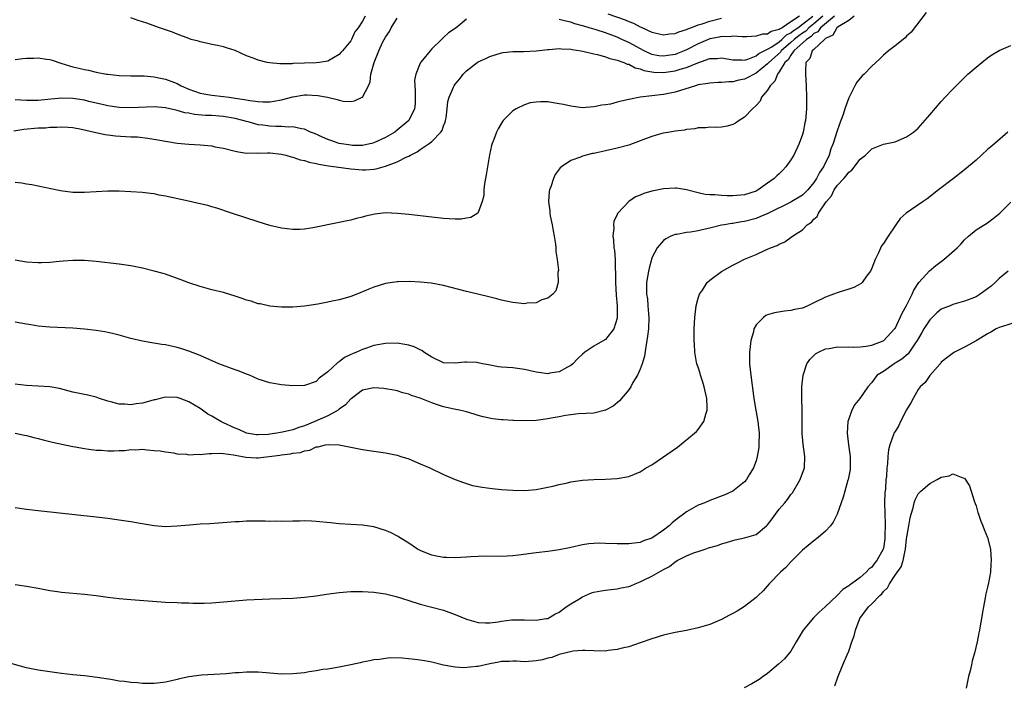
# Model space of a CAD drawing. Units: inches. Extents: x 2577000 to 2580000, y 1551000 to 1554000.
# Drawn here: x 2579104 to 2579274, y 1551657 to 1551772 of the extents above; entities that cross this region are included whole.
import ezdxf

# ---------------------------------------------------------------- set-up
doc = ezdxf.new("R2010")
doc.units = ezdxf.units.IN
doc.header["$MEASUREMENT"] = 0
doc.layers.add('LD25771551_10ft', color=83, linetype='Continuous')

msp = doc.modelspace()

# ---------------------------------------------------------------- linework, layer by layer
at = {"layer": 'LD25771551_10ft'}
for points, elevation in [([(2579102.81, 1551753.19), (2579104.52, 1551753.48), (2579107, 1551753.7), (2579108.26, 1551753.74), (2579109, 1551753.83), (2579110.19, 1551753.81), (2579111, 1551753.91), (2579112.19, 1551753.81), (2579113, 1551753.79), (2579114.48, 1551753.52), (2579116.7, 1551753), (2579116.93, 1551752.93), (2579118.57, 1551752.57), (2579119, 1551752.53), (2579120.36, 1551752.36), (2579123, 1551752.19), (2579124.14, 1551752.14), (2579125.96, 1551751.96), (2579127.67, 1551751.67), (2579129.34, 1551751.34), (2579131, 1551751.08), (2579133, 1551750.91), (2579135, 1551750.8), (2579137, 1551750.59), (2579137.53, 1551750.47), (2579139, 1551750.19), (2579141, 1551749.68), (2579141.57, 1551749.57), (2579143, 1551749.35), (2579144.62, 1551749.38), (2579145, 1551749.36), (2579146.59, 1551749.41), (2579147, 1551749.4), (2579149, 1551749.18), (2579149.78, 1551749), (2579150.7, 1551748.7), (2579151, 1551748.66), (2579152.22, 1551748.22), (2579153, 1551748.09), (2579153.81, 1551747.81), (2579155, 1551747.58), (2579155.45, 1551747.45), (2579157.16, 1551747.16), (2579158.49, 1551747), (2579161, 1551746.63), (2579163, 1551746.45), (2579163.54, 1551746.46), (2579165, 1551746.58), (2579165.37, 1551746.63), (2579167, 1551747.09), (2579169, 1551747.83), (2579170.7, 1551748.7), (2579171, 1551748.83), (2579171.31, 1551749), (2579172.44, 1551749.56), (2579173, 1551749.98), (2579174.55, 1551751), (2579175, 1551751.36), (2579176.57, 1551753), (2579176.75, 1551753.25), (2579177, 1551754.04), (2579177.29, 1551754.71), (2579177.36, 1551755), (2579177.45, 1551755.45), (2579177.66, 1551757), (2579177.76, 1551758.24), (2579177.98, 1551759), (2579178.72, 1551760.72), (2579178.83, 1551761), (2579179, 1551761.25), (2579179.8, 1551762.2), (2579180.39, 1551763), (2579181, 1551763.56), (2579182.85, 1551765), (2579183, 1551765.09), (2579184.32, 1551765.68), (2579185, 1551766.03), (2579187, 1551766.66), (2579187.29, 1551766.71), (2579189, 1551766.89), (2579190.9, 1551766.9), (2579193, 1551767.01), (2579195, 1551767.25), (2579195.26, 1551767.26), (2579197, 1551767.43), (2579197.38, 1551767.38), (2579199, 1551767.31), (2579199.24, 1551767.24), (2579200.71, 1551767), (2579201.07, 1551766.93), (2579203, 1551766.49), (2579203.63, 1551766.37), (2579205, 1551766), (2579205.71, 1551765.71), (2579207, 1551765.4), (2579208.16, 1551765), (2579208.73, 1551764.73), (2579209, 1551764.69), (2579210.1, 1551764.1), (2579211, 1551763.9), (2579211.63, 1551763.63), (2579213, 1551763.38), (2579213.34, 1551763.34), (2579215, 1551763.3), (2579217, 1551763.59), (2579217.87, 1551763.87), (2579219, 1551764.15), (2579220.94, 1551764.94), (2579223, 1551765.67), (2579224.28, 1551765.72), (2579225, 1551765.82), (2579227, 1551765.44), (2579228.54, 1551765.46), (2579229, 1551765.42), (2579229.58, 1551765.58), (2579231, 1551766.15), (2579231.47, 1551766.53), (2579233, 1551767.29), (2579233.72, 1551767.72), (2579235, 1551768.59), (2579235.47, 1551769), (2579236.25, 1551769.75), (2579237, 1551770.11), (2579237.49, 1551770.51), (2579238.19, 1551771), (2579239, 1551771.61), (2579240.78, 1551773)], 7120), ([(2579260.37, 1551773.63), (2579257.77, 1551770.23), (2579257, 1551769.52), (2579256.75, 1551769.25), (2579256.4, 1551769), (2579255, 1551767.86), (2579253.88, 1551767), (2579253, 1551766.24), (2579252.37, 1551765.63), (2579251, 1551764.38), (2579249.65, 1551763), (2579249.32, 1551762.68), (2579248.38, 1551761.62), (2579248.08, 1551761), (2579247, 1551758.91), (2579246.32, 1551757), (2579246.02, 1551756.02), (2579245.46, 1551754.54), (2579244.95, 1551753.05), (2579244.29, 1551751), (2579243.93, 1551750.07), (2579243.61, 1551749), (2579242.67, 1551747), (2579241.97, 1551746.03), (2579241.45, 1551745), (2579241, 1551744.31), (2579239.92, 1551743), (2579239.47, 1551742.53), (2579239, 1551742.12), (2579237.17, 1551741), (2579237, 1551740.91), (2579233.05, 1551738.95), (2579231.66, 1551738.34), (2579231, 1551738.09), (2579229, 1551737.54), (2579228.51, 1551737.49), (2579227, 1551737.22), (2579226.79, 1551737.21), (2579225.48, 1551737), (2579225, 1551736.91), (2579223, 1551736.42), (2579222.21, 1551736.21), (2579221, 1551735.96), (2579219.7, 1551735.7), (2579219, 1551735.65), (2579217.29, 1551735.29), (2579217, 1551735.28), (2579216.3, 1551735), (2579215.42, 1551734.58), (2579215, 1551734.26), (2579213.9, 1551733), (2579213, 1551731.27), (2579212.91, 1551731), (2579212.52, 1551729.48), (2579212.41, 1551729), (2579212.1, 1551727), (2579212.07, 1551725.93), (2579212.1, 1551725), (2579212.22, 1551724.22), (2579212.32, 1551723), (2579212.41, 1551721.59), (2579212.47, 1551721), (2579212.39, 1551719), (2579212.26, 1551717.74), (2579212.14, 1551717), (2579211.93, 1551715.93), (2579211.71, 1551714.29), (2579211.32, 1551713), (2579211, 1551712.06), (2579210.52, 1551711), (2579209.73, 1551709.73), (2579209.34, 1551709), (2579209, 1551708.49), (2579207.4, 1551706.6), (2579206.32, 1551705.68), (2579205, 1551704.96), (2579203, 1551704.48), (2579200.32, 1551704.32), (2579199, 1551704.19), (2579198.06, 1551704.06), (2579197, 1551703.84), (2579195.6, 1551703.6), (2579195, 1551703.46), (2579193, 1551703.2), (2579191.12, 1551703.12), (2579189.17, 1551703.17), (2579189, 1551703.19), (2579187.29, 1551703.29), (2579187, 1551703.33), (2579185.49, 1551703.49), (2579183.83, 1551703.83), (2579183, 1551704.06), (2579182.29, 1551704.29), (2579181, 1551704.67), (2579180.76, 1551704.76), (2579179.75, 1551705), (2579178.84, 1551705.16), (2579177, 1551705.57), (2579176.13, 1551705.87), (2579175, 1551706.23), (2579173, 1551707.06), (2579171.49, 1551707.49), (2579171, 1551707.76), (2579170, 1551708), (2579169, 1551708.31), (2579168.43, 1551708.43), (2579167, 1551708.68), (2579166.72, 1551708.72), (2579165, 1551708.84), (2579163, 1551708.42), (2579161.05, 1551706.95), (2579161, 1551706.92), (2579160.1, 1551705.9), (2579159, 1551705.15), (2579158.81, 1551705), (2579157, 1551704.03), (2579154.79, 1551703), (2579153, 1551702.27), (2579152, 1551702), (2579151, 1551701.61), (2579149.18, 1551701.18), (2579148.86, 1551701.14), (2579148.2, 1551701), (2579147, 1551700.82), (2579146.8, 1551700.8), (2579145, 1551700.7), (2579144.73, 1551700.73), (2579143, 1551701.03), (2579141.63, 1551701.63), (2579141, 1551701.88), (2579139, 1551702.79), (2579138.54, 1551703), (2579137.58, 1551703.58), (2579137, 1551703.96), (2579136.31, 1551704.31), (2579135.38, 1551705), (2579135, 1551705.25), (2579133, 1551706.43), (2579131.54, 1551707), (2579131, 1551707.17), (2579129, 1551707.21), (2579128.08, 1551707), (2579127.22, 1551706.78), (2579127, 1551706.75), (2579125.65, 1551706.35), (2579125, 1551706.2), (2579123.94, 1551706.06), (2579123, 1551705.91), (2579121.97, 1551706.03), (2579121, 1551706.04), (2579119.56, 1551706.44), (2579119, 1551706.55), (2579117.57, 1551707), (2579117, 1551707.21), (2579115.57, 1551707.57), (2579113, 1551708.09), (2579110.7, 1551708.7), (2579109.03, 1551709.03), (2579107, 1551709.14), (2579105, 1551709.21), (2579103, 1551709.49)], 7080), ([(2579242.56, 1551773), (2579241, 1551771.69), (2579240.14, 1551771), (2579239.58, 1551770.42), (2579239, 1551770.07), (2579238.37, 1551769.63), (2579237.59, 1551769), (2579237, 1551768.45), (2579235.33, 1551767), (2579235.21, 1551766.79), (2579233.21, 1551765), (2579233, 1551764.75), (2579231, 1551763.14), (2579230.67, 1551763), (2579229.59, 1551762.41), (2579229, 1551762.15), (2579228.02, 1551761.98), (2579227, 1551761.68), (2579226.31, 1551761.69), (2579225, 1551761.52), (2579224.48, 1551761.52), (2579223, 1551761.44), (2579222.65, 1551761.35), (2579221, 1551761.12), (2579220.52, 1551761), (2579217, 1551759.86), (2579215, 1551759.46), (2579211, 1551759), (2579209.32, 1551758.68), (2579209, 1551758.59), (2579207.67, 1551758.33), (2579207, 1551758.13), (2579205.83, 1551757.83), (2579205, 1551757.69), (2579204.38, 1551757.62), (2579203, 1551757.33), (2579201, 1551757.2), (2579199, 1551757.44), (2579197.75, 1551757.75), (2579197, 1551757.89), (2579195.96, 1551758.04), (2579195, 1551758.21), (2579193.78, 1551758.21), (2579193, 1551758.18), (2579191.98, 1551758.02), (2579191, 1551757.71), (2579189.53, 1551757), (2579189, 1551756.64), (2579187.33, 1551755), (2579187.18, 1551754.82), (2579187, 1551754.53), (2579186.46, 1551753.54), (2579186.18, 1551753), (2579185.69, 1551751.69), (2579185.41, 1551751), (2579185.3, 1551750.7), (2579184.95, 1551749.05), (2579184.39, 1551745.61), (2579184.08, 1551744.08), (2579183.95, 1551743), (2579183.97, 1551742.03), (2579183.71, 1551741), (2579183, 1551739.08), (2579182.94, 1551739), (2579181.74, 1551738.26), (2579181, 1551738.11), (2579180.03, 1551737.97), (2579179, 1551737.97), (2579177.99, 1551738.01), (2579177, 1551738.08), (2579175, 1551738.28), (2579171, 1551738.77), (2579169.04, 1551738.96), (2579167, 1551739.02), (2579165.16, 1551738.84), (2579163.51, 1551738.49), (2579163, 1551738.32), (2579161.94, 1551738.06), (2579161, 1551737.79), (2579160.36, 1551737.64), (2579159, 1551737.38), (2579158.69, 1551737.31), (2579154.45, 1551736.45), (2579153, 1551736.22), (2579152.16, 1551736.16), (2579151, 1551736.15), (2579149, 1551736.39), (2579147, 1551736.87), (2579145, 1551737.47), (2579140.39, 1551739), (2579137.87, 1551739.87), (2579137, 1551740.1), (2579136.31, 1551740.31), (2579135, 1551740.6), (2579134.68, 1551740.68), (2579132.96, 1551741.04), (2579129, 1551741.93), (2579127.88, 1551742.12), (2579127, 1551742.31), (2579126.4, 1551742.4), (2579125, 1551742.53), (2579123, 1551742.67), (2579121, 1551742.78), (2579119, 1551742.78), (2579115, 1551742.54), (2579113, 1551742.58), (2579110.84, 1551742.84), (2579109.18, 1551743.18), (2579107, 1551743.65), (2579105.88, 1551743.88), (2579105, 1551744.01), (2579104.16, 1551744.16), (2579103, 1551744.3)], 7110), ([(2579244.57, 1551773), (2579242.12, 1551771), (2579241.68, 1551770.32), (2579241, 1551769.99), (2579240.51, 1551769.49), (2579239.71, 1551769), (2579237.52, 1551767), (2579237, 1551766.27), (2579236.52, 1551765.48), (2579235.99, 1551765), (2579235, 1551763.4), (2579234.68, 1551763), (2579234.24, 1551761.76), (2579233.41, 1551761), (2579233, 1551760.21), (2579231.95, 1551759), (2579231.68, 1551758.32), (2579231, 1551757.55), (2579230.38, 1551757), (2579229, 1551755.57), (2579228.07, 1551755), (2579227.45, 1551754.55), (2579227, 1551754.3), (2579226.01, 1551753.99), (2579225, 1551753.84), (2579224.24, 1551753.76), (2579223, 1551753.85), (2579222.3, 1551753.7), (2579221, 1551753.74), (2579220.44, 1551753.56), (2579219, 1551753.44), (2579218.66, 1551753.34), (2579217, 1551753.14), (2579216.11, 1551753), (2579215, 1551752.81), (2579214.74, 1551752.74), (2579213, 1551752.25), (2579211, 1551751.47), (2579209, 1551750.73), (2579207, 1551750.2), (2579203, 1551749.31), (2579202.73, 1551749.27), (2579201.66, 1551749), (2579201, 1551748.81), (2579200.65, 1551748.65), (2579199, 1551748.07), (2579197.38, 1551747), (2579197.17, 1551746.83), (2579197, 1551746.58), (2579196.31, 1551745.69), (2579195.99, 1551745), (2579195.54, 1551743.54), (2579195.33, 1551743), (2579195.27, 1551742.73), (2579195.16, 1551741), (2579195.37, 1551739.37), (2579195.38, 1551739), (2579195.46, 1551738.54), (2579195.77, 1551737), (2579195.93, 1551735.93), (2579196.13, 1551735), (2579196.38, 1551733.62), (2579196.41, 1551733), (2579196.4, 1551732.4), (2579196.64, 1551731), (2579196.85, 1551729.15), (2579196.83, 1551729), (2579196.78, 1551728.78), (2579196.81, 1551727), (2579196.4, 1551725.6), (2579195.91, 1551725), (2579195, 1551724.32), (2579194, 1551724), (2579193, 1551723.53), (2579191.44, 1551723.44), (2579191, 1551723.35), (2579189.52, 1551723.52), (2579189, 1551723.54), (2579187.82, 1551723.82), (2579187, 1551723.98), (2579186.2, 1551724.2), (2579184.6, 1551724.6), (2579181, 1551725.45), (2579177, 1551726.51), (2579174.88, 1551726.88), (2579173.05, 1551727.05), (2579171.16, 1551727.17), (2579169.15, 1551727.15), (2579169, 1551727.14), (2579167, 1551726.84), (2579165, 1551726.23), (2579164.11, 1551725.89), (2579163, 1551725.4), (2579162.71, 1551725.29), (2579162.02, 1551725), (2579161, 1551724.61), (2579160.44, 1551724.44), (2579159, 1551724.05), (2579157.77, 1551723.77), (2579157, 1551723.64), (2579155.29, 1551723.29), (2579153, 1551722.92), (2579151, 1551722.76), (2579149, 1551722.78), (2579147, 1551722.96), (2579145.31, 1551723.31), (2579145, 1551723.36), (2579143.77, 1551723.77), (2579143, 1551723.97), (2579142.25, 1551724.25), (2579141, 1551724.67), (2579139, 1551725.27), (2579137, 1551725.77), (2579135, 1551726.31), (2579133, 1551726.95), (2579131.52, 1551727.52), (2579130.06, 1551728.06), (2579129, 1551728.44), (2579128.57, 1551728.57), (2579127, 1551729), (2579125, 1551729.47), (2579123, 1551729.88), (2579121, 1551730.18), (2579117, 1551730.64), (2579115, 1551730.82), (2579113, 1551730.83), (2579111.32, 1551730.68), (2579110.65, 1551730.65), (2579109, 1551730.49), (2579107.58, 1551730.42), (2579107, 1551730.41), (2579105, 1551730.51), (2579103, 1551730.85)], 7100), ([(2579247.94, 1551773), (2579247, 1551772.28), (2579245.17, 1551771.18), (2579244.95, 1551771), (2579244.26, 1551769.74), (2579243, 1551769.15), (2579242.94, 1551769.06), (2579242.82, 1551769), (2579241, 1551767.26), (2579240.7, 1551767), (2579240.28, 1551765.72), (2579239.62, 1551765), (2579239.51, 1551763.51), (2579239.52, 1551763), (2579239.64, 1551761), (2579239.72, 1551759), (2579239.71, 1551757), (2579239.51, 1551755), (2579239.41, 1551754.59), (2579239.12, 1551753), (2579239, 1551752.59), (2579238.45, 1551751), (2579237.51, 1551749), (2579237, 1551748.19), (2579236.16, 1551747), (2579235.61, 1551746.39), (2579235, 1551745.8), (2579234.57, 1551745.43), (2579234.12, 1551745), (2579233, 1551744.16), (2579231.38, 1551743), (2579231, 1551742.8), (2579229, 1551742.15), (2579227, 1551741.97), (2579225.99, 1551742.01), (2579225, 1551742.02), (2579223.86, 1551742.14), (2579223, 1551742.15), (2579222.23, 1551742.23), (2579221, 1551742.5), (2579219, 1551743), (2579217.28, 1551743.28), (2579217, 1551743.31), (2579215, 1551743.19), (2579213, 1551742.8), (2579211.6, 1551742.4), (2579211, 1551742.11), (2579210.19, 1551741.81), (2579209, 1551740.98), (2579207.11, 1551739), (2579207.06, 1551738.94), (2579207, 1551738.74), (2579206.44, 1551737.56), (2579206.37, 1551737), (2579206.44, 1551736.44), (2579206.27, 1551735), (2579206.4, 1551734.4), (2579206.45, 1551733), (2579206.55, 1551732.55), (2579206.64, 1551731), (2579206.64, 1551729.36), (2579206.72, 1551728.72), (2579206.7, 1551727), (2579206.82, 1551724.83), (2579207.02, 1551722.98), (2579207.03, 1551721), (2579207, 1551720.84), (2579206.44, 1551719), (2579205, 1551717.19), (2579204.89, 1551717.11), (2579203, 1551716.01), (2579201.44, 1551715), (2579201, 1551714.65), (2579200.15, 1551713.85), (2579199.34, 1551713), (2579199, 1551712.72), (2579198.4, 1551712.4), (2579197, 1551711.58), (2579195.36, 1551711.36), (2579195, 1551711.28), (2579193.49, 1551711.49), (2579193, 1551711.54), (2579191, 1551711.99), (2579189, 1551712.26), (2579187, 1551712.41), (2579186.48, 1551712.48), (2579184.79, 1551712.78), (2579183.76, 1551713), (2579183, 1551713.18), (2579182.8, 1551713.2), (2579181, 1551713.29), (2579180.71, 1551713.29), (2579179, 1551713.07), (2579177, 1551713.15), (2579175, 1551714.15), (2579173.63, 1551715), (2579173.26, 1551715.26), (2579173, 1551715.37), (2579171.91, 1551715.91), (2579171, 1551716.18), (2579170.33, 1551716.33), (2579169, 1551716.53), (2579167, 1551716.5), (2579165, 1551716.15), (2579163.69, 1551715.69), (2579163, 1551715.48), (2579162, 1551715), (2579161.28, 1551714.72), (2579161, 1551714.57), (2579159.92, 1551714.08), (2579159, 1551713.34), (2579158.78, 1551713.22), (2579157, 1551711.6), (2579155.52, 1551710.48), (2579155, 1551709.92), (2579153, 1551709.25), (2579151, 1551709.18), (2579149, 1551709.34), (2579147, 1551709.72), (2579145, 1551710.36), (2579143.48, 1551711), (2579143, 1551711.17), (2579141.71, 1551711.71), (2579141, 1551711.94), (2579138.21, 1551713), (2579135, 1551714.41), (2579133, 1551715.18), (2579131.62, 1551715.62), (2579131, 1551715.81), (2579129, 1551716.24), (2579128.33, 1551716.33), (2579126.61, 1551716.61), (2579125, 1551716.91), (2579123, 1551717.38), (2579121, 1551717.93), (2579119.8, 1551718.2), (2579119, 1551718.4), (2579118.5, 1551718.5), (2579117, 1551718.73), (2579115, 1551718.95), (2579113, 1551719.11), (2579109, 1551719.3), (2579107, 1551719.49), (2579105.71, 1551719.71), (2579105, 1551719.81), (2579103, 1551720.16)], 7090), ([(2579163.45, 1551773), (2579163, 1551772.14), (2579162.26, 1551771), (2579161.7, 1551770.3), (2579161.14, 1551769), (2579161, 1551768.77), (2579159.54, 1551767), (2579159.28, 1551766.72), (2579159, 1551766.4), (2579157, 1551765.23), (2579155.6, 1551765), (2579155, 1551764.94), (2579153, 1551764.88), (2579151, 1551764.81), (2579150.78, 1551764.78), (2579149, 1551764.78), (2579148.76, 1551764.76), (2579146.93, 1551764.93), (2579146.57, 1551765), (2579145, 1551765.39), (2579144.3, 1551765.7), (2579143, 1551766.17), (2579141, 1551767.08), (2579139.54, 1551767.54), (2579139, 1551767.69), (2579137.94, 1551767.94), (2579137, 1551768.12), (2579136.3, 1551768.3), (2579135, 1551768.56), (2579134.67, 1551768.67), (2579133.42, 1551769), (2579133, 1551769.13), (2579131, 1551769.87), (2579130.21, 1551770.21), (2579127.94, 1551771), (2579125.78, 1551771.78), (2579125, 1551772.02), (2579124.28, 1551772.28), (2579123, 1551772.69)], 7150), ([(2579238.52, 1551773), (2579237, 1551772), (2579235.52, 1551771), (2579235.17, 1551770.83), (2579235, 1551770.67), (2579233.63, 1551770.37), (2579233, 1551769.88), (2579232.11, 1551769.89), (2579231, 1551769.52), (2579229.43, 1551769.43), (2579229, 1551769.45), (2579228.59, 1551769.41), (2579227, 1551769.55), (2579226.55, 1551769.45), (2579225, 1551769.49), (2579224.61, 1551769.39), (2579223, 1551769.09), (2579221, 1551768.23), (2579219, 1551767.18), (2579218.58, 1551767), (2579217.45, 1551766.55), (2579217, 1551766.39), (2579215.78, 1551766.22), (2579215, 1551766.08), (2579214.18, 1551766.18), (2579213, 1551766.4), (2579211.67, 1551767), (2579209, 1551768.43), (2579208.6, 1551768.6), (2579207.82, 1551769), (2579207, 1551769.39), (2579205, 1551770.13), (2579203.35, 1551770.65), (2579202.17, 1551771), (2579201.25, 1551771.25), (2579201, 1551771.36), (2579199.7, 1551771.7), (2579199, 1551771.97), (2579198.11, 1551772.11), (2579197, 1551772.44)], 7130), ([(2579205.41, 1551773.41), (2579208.37, 1551772.37), (2579209, 1551772.08), (2579209.8, 1551771.8), (2579211, 1551771.16), (2579211.13, 1551771.13), (2579213, 1551770.26), (2579214.01, 1551769.99), (2579215, 1551769.77), (2579216.07, 1551769.93), (2579217, 1551770), (2579217.68, 1551770.32), (2579219, 1551770.7), (2579219.19, 1551770.81), (2579219.72, 1551771), (2579221, 1551771.5), (2579221.67, 1551771.67), (2579223, 1551772.12), (2579225, 1551772.66)], 7140), ([(2579103, 1551765.5), (2579104.32, 1551765.68), (2579105, 1551765.75), (2579106.23, 1551765.77), (2579107, 1551765.81), (2579108.44, 1551765.56), (2579109, 1551765.5), (2579109.4, 1551765.4), (2579110.88, 1551764.88), (2579112.42, 1551764.42), (2579113, 1551764.27), (2579114.04, 1551764.04), (2579115, 1551763.8), (2579115.67, 1551763.67), (2579117, 1551763.35), (2579118.78, 1551763), (2579119.04, 1551762.96), (2579121, 1551762.77), (2579123, 1551762.7), (2579123.29, 1551762.71), (2579125.32, 1551762.68), (2579127, 1551762.53), (2579127.57, 1551762.43), (2579129, 1551762.12), (2579131, 1551761.36), (2579131.68, 1551761), (2579133, 1551760.41), (2579135, 1551759.69), (2579135.58, 1551759.58), (2579137, 1551759.35), (2579139, 1551759.15), (2579139.96, 1551759), (2579141, 1551758.87), (2579142.64, 1551758.64), (2579143.56, 1551758.44), (2579145, 1551758.27), (2579145.79, 1551758.21), (2579147, 1551758.22), (2579147.7, 1551758.3), (2579149, 1551758.54), (2579151, 1551759.07), (2579153, 1551759.4), (2579153.4, 1551759.4), (2579155.32, 1551759.32), (2579156.98, 1551759), (2579158.64, 1551758.64), (2579159, 1551758.47), (2579159.67, 1551758.33), (2579161, 1551758.28), (2579161.62, 1551758.38), (2579162.94, 1551759), (2579163, 1551759.04), (2579164.04, 1551761), (2579164.33, 1551761.67), (2579164.48, 1551763), (2579165.02, 1551765.02), (2579165.85, 1551767), (2579166.55, 1551768.55), (2579167, 1551769.39), (2579167.65, 1551770.35), (2579167.98, 1551771), (2579169, 1551772.64)], 7140), ([(2579181, 1551772.5), (2579179.17, 1551771), (2579177.87, 1551770.13), (2579177, 1551769.31), (2579176.83, 1551769.17), (2579176.68, 1551769), (2579175, 1551767.35), (2579174.68, 1551767), (2579173.4, 1551765.4), (2579173.06, 1551765), (2579173, 1551764.89), (2579172.2, 1551763), (2579172.02, 1551761.98), (2579172.03, 1551761), (2579172.09, 1551760.09), (2579172.14, 1551759), (2579172.12, 1551757.88), (2579172.02, 1551757), (2579171.03, 1551754.97), (2579169, 1551753.3), (2579168.59, 1551753), (2579167, 1551752.07), (2579165, 1551751.12), (2579164.54, 1551751), (2579163.27, 1551750.73), (2579163, 1551750.69), (2579161.3, 1551750.7), (2579161, 1551750.72), (2579159, 1551751.04), (2579157.52, 1551751.52), (2579157, 1551751.72), (2579156.1, 1551752.1), (2579154.73, 1551752.73), (2579154.05, 1551753), (2579153, 1551753.49), (2579152.47, 1551753.53), (2579151, 1551753.9), (2579150.15, 1551753.85), (2579149, 1551753.97), (2579148.05, 1551753.95), (2579147, 1551754.02), (2579145.82, 1551754.18), (2579145, 1551754.26), (2579143.26, 1551754.74), (2579143, 1551754.79), (2579142.33, 1551755), (2579141, 1551755.33), (2579139, 1551755.67), (2579137, 1551755.84), (2579135.88, 1551755.88), (2579134.02, 1551756.02), (2579133, 1551756.23), (2579132.32, 1551756.32), (2579131, 1551756.74), (2579130.77, 1551756.77), (2579129, 1551757.19), (2579127, 1551757.33), (2579123, 1551757.18), (2579121, 1551757.25), (2579119, 1551757.51), (2579117.8, 1551757.8), (2579117, 1551757.96), (2579115.74, 1551758.26), (2579115, 1551758.47), (2579113, 1551758.81), (2579111, 1551758.87), (2579107.5, 1551758.5), (2579107, 1551758.42), (2579105.54, 1551758.46), (2579105, 1551758.46), (2579103, 1551758.57)], 7130), ([(2579103, 1551701.03), (2579104.65, 1551700.65), (2579105, 1551700.59), (2579106.25, 1551700.25), (2579107, 1551700.09), (2579107.85, 1551699.85), (2579109.46, 1551699.46), (2579111.09, 1551699.09), (2579113, 1551698.69), (2579113.36, 1551698.64), (2579115, 1551698.34), (2579115.73, 1551698.27), (2579117, 1551698.09), (2579117.95, 1551698.05), (2579119, 1551697.98), (2579120.03, 1551697.97), (2579121, 1551698.03), (2579121.97, 1551698.03), (2579123, 1551698.19), (2579123.85, 1551698.15), (2579125, 1551698.22), (2579125.84, 1551698.16), (2579127, 1551698.04), (2579128.04, 1551697.96), (2579129, 1551697.76), (2579130.37, 1551697.63), (2579131, 1551697.47), (2579132.63, 1551697.37), (2579133, 1551697.29), (2579134.63, 1551697.37), (2579135, 1551697.34), (2579136.51, 1551697.49), (2579137, 1551697.49), (2579138.47, 1551697.53), (2579139, 1551697.49), (2579140.71, 1551697.29), (2579141, 1551697.22), (2579142.31, 1551697), (2579142.87, 1551696.87), (2579144.73, 1551696.73), (2579145, 1551696.73), (2579148.76, 1551697.24), (2579149, 1551697.29), (2579150.55, 1551697.45), (2579151, 1551697.55), (2579152.3, 1551697.7), (2579153, 1551697.98), (2579153.91, 1551698.09), (2579155, 1551698.65), (2579155.36, 1551698.64), (2579156.63, 1551699), (2579157.08, 1551699.08), (2579159, 1551698.98), (2579163, 1551698.21), (2579165, 1551697.9), (2579167, 1551697.62), (2579169, 1551697.2), (2579169.66, 1551697), (2579171, 1551696.55), (2579173, 1551695.73), (2579174.62, 1551695), (2579177, 1551693.85), (2579179, 1551693.03), (2579180.47, 1551692.47), (2579182, 1551692), (2579183.66, 1551691.66), (2579185.43, 1551691.43), (2579187, 1551691.29), (2579189, 1551691.16), (2579191, 1551691.13), (2579193, 1551691.3), (2579195, 1551691.69), (2579195.88, 1551691.88), (2579197, 1551692.17), (2579198.45, 1551692.45), (2579199, 1551692.59), (2579201, 1551692.87), (2579203, 1551693.02), (2579204.94, 1551693.06), (2579207, 1551693.17), (2579209, 1551693.55), (2579211, 1551694.34), (2579212.03, 1551695), (2579213, 1551695.57), (2579217.42, 1551698.58), (2579220.38, 1551701), (2579220.7, 1551701.3), (2579221, 1551701.64), (2579222, 1551703), (2579222.3, 1551704.3), (2579222.56, 1551705), (2579222.58, 1551705.42), (2579222.48, 1551707), (2579222.04, 1551709), (2579221.81, 1551709.81), (2579221.4, 1551711), (2579221.33, 1551711.33), (2579221, 1551712.4), (2579220.79, 1551713), (2579220.73, 1551713.27), (2579220.4, 1551715), (2579220.35, 1551716.35), (2579220.28, 1551717), (2579220.29, 1551717.71), (2579220.32, 1551719), (2579220.42, 1551721), (2579220.64, 1551723), (2579221, 1551724.29), (2579221.22, 1551725), (2579221.72, 1551725.72), (2579222.56, 1551727), (2579223, 1551727.41), (2579225, 1551728.93), (2579227, 1551730.04), (2579227.67, 1551730.33), (2579229.03, 1551731.03), (2579231, 1551731.83), (2579232.6, 1551732.6), (2579233, 1551732.76), (2579233.51, 1551733), (2579234.62, 1551733.38), (2579235, 1551733.64), (2579235.98, 1551734.02), (2579237.32, 1551735), (2579239, 1551736.12), (2579239.81, 1551737), (2579240.58, 1551737.42), (2579241, 1551737.94), (2579241.57, 1551738.43), (2579241.78, 1551739), (2579243, 1551740.75), (2579243.15, 1551741), (2579244.02, 1551741.98), (2579244.49, 1551743), (2579245, 1551743.74), (2579246.15, 1551745), (2579246.57, 1551745.43), (2579247, 1551746.08), (2579247.56, 1551746.44), (2579249, 1551748.29), (2579249.92, 1551749), (2579251, 1551750.07), (2579253, 1551750.88), (2579255, 1551751.33), (2579257, 1551752.14), (2579258.19, 1551753), (2579259, 1551753.68), (2579261, 1551755.95), (2579263, 1551758.29), (2579263.69, 1551759), (2579265, 1551760.42), (2579267.29, 1551762.71), (2579267.6, 1551763), (2579269, 1551764.2), (2579269.98, 1551765), (2579271, 1551765.79), (2579271.7, 1551766.3), (2579273, 1551767.05), (2579275, 1551767.94)], 7070), ([(2579274.5, 1551753), (2579272.26, 1551751), (2579271.54, 1551750.46), (2579271, 1551749.99), (2579269, 1551748.15), (2579267, 1551746.47), (2579265.08, 1551745), (2579262.54, 1551743), (2579260.55, 1551741.45), (2579259.84, 1551741), (2579256.91, 1551739), (2579255.92, 1551738.08), (2579255.17, 1551737), (2579253.83, 1551735), (2579253, 1551733.78), (2579252.66, 1551733.34), (2579252.12, 1551732.12), (2579251.55, 1551731), (2579251, 1551729.49), (2579250.79, 1551729), (2579250.1, 1551728.1), (2579249.33, 1551727), (2579249.17, 1551726.83), (2579247.87, 1551726.13), (2579247, 1551725.85), (2579245.38, 1551725.38), (2579245, 1551725.25), (2579244.39, 1551725), (2579243, 1551724.5), (2579241, 1551723.49), (2579239.97, 1551723), (2579239, 1551722.6), (2579237.66, 1551722.34), (2579237, 1551722.17), (2579235.92, 1551722.08), (2579234.2, 1551721.8), (2579233, 1551721.42), (2579232.7, 1551721.3), (2579232.28, 1551721), (2579231, 1551719.69), (2579230.63, 1551719), (2579230.53, 1551718.53), (2579230.07, 1551717), (2579229.96, 1551715.96), (2579229.84, 1551715), (2579229.87, 1551713), (2579230.09, 1551711), (2579230.61, 1551707), (2579230.96, 1551704.96), (2579231.33, 1551703), (2579231.54, 1551701), (2579231.49, 1551699), (2579231.47, 1551698.53), (2579231.21, 1551697), (2579231, 1551696.23), (2579230.55, 1551695), (2579229.79, 1551693.79), (2579229.32, 1551693), (2579229, 1551692.62), (2579227, 1551691.02), (2579225.63, 1551690.37), (2579223, 1551689.36), (2579222.15, 1551689), (2579221, 1551688.57), (2579219, 1551687.45), (2579218.47, 1551687), (2579217.59, 1551686.41), (2579216.49, 1551685.51), (2579215.98, 1551685), (2579215, 1551684.26), (2579213, 1551682.88), (2579211.57, 1551682.43), (2579211, 1551682.15), (2579209.96, 1551682.04), (2579209, 1551681.89), (2579207, 1551681.91), (2579205, 1551681.99), (2579203.99, 1551682.01), (2579203, 1551681.96), (2579202.11, 1551681.89), (2579201, 1551681.71), (2579199, 1551681.28), (2579198.78, 1551681.22), (2579197, 1551680.88), (2579195, 1551680.59), (2579193, 1551680.35), (2579189.95, 1551679.95), (2579189, 1551679.84), (2579187, 1551679.74), (2579183.77, 1551679.77), (2579183, 1551679.72), (2579181.67, 1551679.67), (2579181, 1551679.59), (2579179, 1551679.48), (2579177.52, 1551679.52), (2579177, 1551679.56), (2579175.77, 1551679.77), (2579175, 1551679.96), (2579174.23, 1551680.23), (2579173, 1551680.73), (2579172.5, 1551681), (2579171, 1551682.04), (2579169.41, 1551683), (2579169.17, 1551683.17), (2579167.85, 1551683.85), (2579167, 1551684.23), (2579165, 1551684.85), (2579163, 1551685.14), (2579159, 1551685.36), (2579157.51, 1551685.51), (2579155, 1551685.78), (2579154.2, 1551685.8), (2579153, 1551685.88), (2579152.16, 1551685.84), (2579151, 1551685.84), (2579149, 1551685.76), (2579148.21, 1551685.79), (2579147, 1551685.76), (2579146.2, 1551685.8), (2579144.18, 1551685.82), (2579143, 1551685.79), (2579141.71, 1551685.71), (2579141, 1551685.69), (2579140.35, 1551685.65), (2579136.63, 1551685.37), (2579135, 1551685.29), (2579133.14, 1551685.14), (2579131, 1551684.94), (2579129, 1551684.85), (2579127, 1551684.99), (2579125.29, 1551685.29), (2579124.61, 1551685.39), (2579123, 1551685.69), (2579121, 1551686), (2579119, 1551686.26), (2579117, 1551686.49), (2579107, 1551687.59), (2579105, 1551687.84), (2579103, 1551688.14)], 7060), ([(2579103, 1551674.87), (2579105, 1551674.59), (2579107, 1551674.24), (2579109, 1551673.86), (2579110.35, 1551673.65), (2579111, 1551673.56), (2579115, 1551673.22), (2579117, 1551672.98), (2579119, 1551672.72), (2579121, 1551672.48), (2579123, 1551672.3), (2579129, 1551671.86), (2579131, 1551671.76), (2579131.73, 1551671.73), (2579133, 1551671.71), (2579133.68, 1551671.68), (2579135.68, 1551671.68), (2579137, 1551671.72), (2579139, 1551671.88), (2579141, 1551672.08), (2579143, 1551672.21), (2579147, 1551672.39), (2579151, 1551672.52), (2579153, 1551672.67), (2579155, 1551672.91), (2579156.79, 1551673.21), (2579159, 1551673.53), (2579161, 1551673.7), (2579162.32, 1551673.68), (2579163, 1551673.69), (2579165, 1551673.55), (2579167, 1551673.27), (2579168.83, 1551672.83), (2579171, 1551672.12), (2579173, 1551671.51), (2579177, 1551670.46), (2579179, 1551669.72), (2579181, 1551668.89), (2579183, 1551668.33), (2579184.25, 1551668.25), (2579185, 1551668.29), (2579186.46, 1551668.46), (2579187, 1551668.57), (2579188.77, 1551668.77), (2579189, 1551668.81), (2579191, 1551668.81), (2579193, 1551668.74), (2579194.76, 1551669), (2579195, 1551669.04), (2579196.21, 1551669.79), (2579197, 1551670.11), (2579198.21, 1551671), (2579199, 1551671.55), (2579200.36, 1551672.36), (2579201, 1551672.77), (2579202.58, 1551673.42), (2579203, 1551673.55), (2579204.22, 1551673.78), (2579205, 1551673.91), (2579205.97, 1551674.03), (2579207, 1551674.12), (2579207.71, 1551674.29), (2579209, 1551674.55), (2579209.34, 1551674.66), (2579210.12, 1551675), (2579211, 1551675.34), (2579211.68, 1551675.68), (2579213, 1551676.3), (2579215, 1551677.47), (2579216.03, 1551677.97), (2579217, 1551678.79), (2579217.15, 1551678.85), (2579217.37, 1551679), (2579219, 1551679.83), (2579220.38, 1551680.38), (2579221, 1551680.57), (2579222.18, 1551681), (2579222.81, 1551681.19), (2579223, 1551681.26), (2579224.36, 1551681.64), (2579225, 1551681.88), (2579225.88, 1551682.12), (2579227, 1551682.49), (2579227.41, 1551682.59), (2579229, 1551682.96), (2579231, 1551683.52), (2579232.83, 1551685), (2579233, 1551685.18), (2579233.79, 1551686.21), (2579234.35, 1551687), (2579235, 1551687.86), (2579235.96, 1551689), (2579236.42, 1551689.58), (2579237, 1551690.4), (2579237.27, 1551690.73), (2579238.63, 1551693), (2579239.36, 1551695), (2579239.42, 1551697), (2579239.12, 1551699.12), (2579238.98, 1551700.98), (2579238.97, 1551704.97), (2579238.92, 1551707), (2579238.92, 1551709), (2579239.12, 1551711), (2579239.19, 1551711.19), (2579239.79, 1551713), (2579240.27, 1551713.73), (2579241, 1551714.41), (2579241.29, 1551714.71), (2579241.79, 1551715), (2579243, 1551715.56), (2579243.62, 1551715.62), (2579245, 1551715.94), (2579245.85, 1551715.85), (2579247, 1551715.92), (2579247.86, 1551715.86), (2579249, 1551715.91), (2579250.04, 1551716.04), (2579251, 1551716.2), (2579252.93, 1551716.93), (2579253.07, 1551717), (2579254.93, 1551719), (2579255, 1551719.1), (2579256.25, 1551721.75), (2579257, 1551723.06), (2579257.98, 1551725), (2579258.28, 1551725.72), (2579259.13, 1551727), (2579260.95, 1551729.04), (2579262.04, 1551729.96), (2579263, 1551730.66), (2579263.21, 1551730.79), (2579263.46, 1551731), (2579265.71, 1551733), (2579266.36, 1551733.64), (2579267, 1551734.37), (2579267.67, 1551735), (2579269, 1551736.11), (2579271, 1551737.35), (2579271.95, 1551738.05), (2579273.08, 1551739), (2579275, 1551740.89)], 7050), ([(2579274.54, 1551729), (2579273, 1551727.69), (2579272.29, 1551727), (2579271.6, 1551726.4), (2579271, 1551725.92), (2579269.73, 1551725), (2579269, 1551724.57), (2579268.25, 1551724.25), (2579267, 1551723.77), (2579265, 1551723.2), (2579264.55, 1551723), (2579263.42, 1551722.58), (2579263, 1551722.39), (2579262.23, 1551721.77), (2579261, 1551720.6), (2579259.98, 1551719), (2579259.61, 1551718.39), (2579259, 1551717.31), (2579258.84, 1551717), (2579258.45, 1551716.45), (2579257.28, 1551714.72), (2579256.19, 1551713.81), (2579255, 1551713.07), (2579254.86, 1551713), (2579253, 1551711.67), (2579251.9, 1551711), (2579251.51, 1551710.49), (2579251, 1551709.76), (2579250.33, 1551709), (2579248.9, 1551707), (2579248.04, 1551705.96), (2579247.55, 1551705), (2579247, 1551703.49), (2579246.86, 1551703), (2579246.74, 1551701), (2579246.97, 1551699), (2579247.23, 1551697), (2579247.23, 1551695.23), (2579247.25, 1551695), (2579247.24, 1551694.76), (2579246.92, 1551693), (2579246.87, 1551692.87), (2579246.32, 1551691), (2579246.05, 1551689.95), (2579245.7, 1551689), (2579245.03, 1551687), (2579244.34, 1551685.66), (2579243.86, 1551685), (2579243, 1551684.11), (2579241.75, 1551683), (2579241, 1551682.44), (2579239, 1551680.83), (2579237, 1551678.79), (2579236.16, 1551677.84), (2579235.21, 1551677), (2579233.26, 1551675), (2579232.21, 1551673.79), (2579231.34, 1551673), (2579231, 1551672.65), (2579229, 1551671.1), (2579227.72, 1551670.28), (2579227, 1551669.86), (2579226.43, 1551669.57), (2579225, 1551668.83), (2579223, 1551668), (2579221, 1551667.38), (2579219, 1551666.97), (2579217, 1551666.61), (2579215, 1551666.14), (2579213, 1551665.5), (2579211, 1551664.79), (2579209, 1551664.14), (2579207.89, 1551663.89), (2579207, 1551663.65), (2579205.47, 1551663.47), (2579205, 1551663.4), (2579203, 1551663.42), (2579201.5, 1551663.5), (2579201, 1551663.49), (2579199.38, 1551663.38), (2579197, 1551662.81), (2579195.7, 1551662.3), (2579195, 1551662.19), (2579194.1, 1551661.9), (2579193, 1551661.7), (2579192.38, 1551661.62), (2579191, 1551661.53), (2579189.62, 1551661.62), (2579189, 1551661.62), (2579188.43, 1551661.57), (2579187, 1551661.57), (2579186.54, 1551661.46), (2579185, 1551661.19), (2579183, 1551660.75), (2579182.71, 1551660.71), (2579180.52, 1551660.52), (2579179, 1551660.64), (2579178.65, 1551660.65), (2579176.98, 1551660.98), (2579175, 1551661.47), (2579173.71, 1551661.71), (2579173, 1551661.82), (2579172.07, 1551661.93), (2579169.85, 1551662.15), (2579167.8, 1551662.2), (2579167, 1551662.12), (2579165.94, 1551661.94), (2579165, 1551661.85), (2579164.27, 1551661.73), (2579163, 1551661.45), (2579162.62, 1551661.38), (2579160.99, 1551661), (2579159, 1551660.62), (2579157, 1551660.29), (2579156.18, 1551660.18), (2579155, 1551659.97), (2579153.8, 1551659.8), (2579153, 1551659.66), (2579151, 1551659.44), (2579149, 1551659.41), (2579145.69, 1551659.69), (2579145, 1551659.73), (2579143, 1551659.73), (2579141.63, 1551659.63), (2579141, 1551659.61), (2579139.48, 1551659.48), (2579137.37, 1551659.37), (2579135.23, 1551659.23), (2579133, 1551658.94), (2579131.41, 1551658.59), (2579131, 1551658.46), (2579129.79, 1551658.21), (2579129, 1551658), (2579128.09, 1551657.91), (2579127, 1551657.77), (2579126.2, 1551657.8), (2579125, 1551657.78), (2579124.12, 1551657.88), (2579123, 1551657.95), (2579121.88, 1551658.12), (2579121, 1551658.22), (2579119.54, 1551658.46), (2579117.19, 1551658.81), (2579115, 1551659.09), (2579113, 1551659.3), (2579111, 1551659.53), (2579109, 1551659.79), (2579107, 1551660.08), (2579105, 1551660.48), (2579101.46, 1551661.46)], 7040), ([(2579276.29, 1551720.29), (2579273.38, 1551719.38), (2579273, 1551719.24), (2579272.49, 1551719), (2579271.54, 1551718.46), (2579271, 1551718.18), (2579269, 1551716.95), (2579267, 1551715.84), (2579265.29, 1551715), (2579265.11, 1551714.89), (2579263.97, 1551714.03), (2579263, 1551713.25), (2579262.9, 1551713.1), (2579262.79, 1551713), (2579261, 1551710.98), (2579260.22, 1551709.78), (2579259.36, 1551709), (2579259, 1551708.55), (2579258.12, 1551707), (2579257.74, 1551706.26), (2579257, 1551705.03), (2579255.94, 1551703), (2579255.64, 1551702.36), (2579255, 1551701.32), (2579254.82, 1551701), (2579254.76, 1551700.76), (2579254.13, 1551699), (2579253.86, 1551698.14), (2579253.77, 1551697), (2579253.72, 1551695.72), (2579253.59, 1551695), (2579253.53, 1551693.53), (2579253.44, 1551693), (2579253.33, 1551691.33), (2579253.25, 1551690.75), (2579253.2, 1551689), (2579253.29, 1551685.29), (2579253.25, 1551683.25), (2579253.22, 1551682.78), (2579253, 1551681.08), (2579252.96, 1551680.96), (2579251.86, 1551679), (2579251.45, 1551678.55), (2579251, 1551677.87), (2579250.49, 1551677.51), (2579250.03, 1551677), (2579249, 1551676.09), (2579247.5, 1551675), (2579247.18, 1551674.82), (2579247, 1551674.64), (2579245.98, 1551674.02), (2579245.03, 1551673), (2579242.93, 1551671), (2579241.89, 1551670.11), (2579241, 1551669.18), (2579240.9, 1551669.1), (2579239.14, 1551667), (2579237.9, 1551665), (2579237, 1551663.39), (2579235.93, 1551662.07), (2579234.9, 1551661.11), (2579233, 1551659.54), (2579232.22, 1551659), (2579231.51, 1551658.49), (2579230.27, 1551657.73), (2579228.95, 1551657.05)], 7030), ([(2579244.59, 1551657.41), (2579245.13, 1551658.87), (2579245.99, 1551661), (2579246.76, 1551662.76), (2579247, 1551663.35), (2579247.56, 1551665), (2579247.97, 1551666.03), (2579248.15, 1551667), (2579248.95, 1551669), (2579250.41, 1551671), (2579251, 1551671.56), (2579252.39, 1551673), (2579252.71, 1551673.29), (2579253, 1551673.69), (2579253.71, 1551674.29), (2579254.03, 1551675), (2579255, 1551676.48), (2579256.08, 1551677.92), (2579256.41, 1551679), (2579256.75, 1551680.75), (2579256.83, 1551681), (2579257, 1551682.76), (2579257.41, 1551685), (2579257.61, 1551686.39), (2579257.78, 1551687), (2579258.13, 1551688.13), (2579258.31, 1551689), (2579258.5, 1551689.5), (2579259, 1551690.53), (2579259.48, 1551691), (2579261, 1551692.31), (2579262.3, 1551693), (2579263, 1551693.39), (2579264.37, 1551693.63), (2579265, 1551693.97), (2579266.71, 1551693.29), (2579267, 1551693.26), (2579267.89, 1551691.89), (2579268.68, 1551689.32), (2579268.86, 1551688.86), (2579269, 1551688.47), (2579269.33, 1551687.33), (2579269.41, 1551687), (2579269.84, 1551685.83), (2579270.17, 1551685), (2579270.38, 1551684.38), (2579270.96, 1551683), (2579271.48, 1551681), (2579271.63, 1551679), (2579271.56, 1551678.44), (2579271.47, 1551677), (2579271.15, 1551675.15), (2579271, 1551674.44), (2579270.71, 1551673.29), (2579270.6, 1551672.6), (2579270.26, 1551671), (2579270.12, 1551670.12), (2579269.92, 1551669), (2579269.73, 1551667.73), (2579269.59, 1551667), (2579269.46, 1551666.54), (2579269.22, 1551665), (2579268.74, 1551663), (2579268.32, 1551661.68), (2579268.19, 1551661), (2579267.97, 1551659.97), (2579267.71, 1551659), (2579267.28, 1551657)], 7020)]:
    msp.add_lwpolyline(points, dxfattribs=dict(at, elevation=elevation))

doc.saveas('drawing.dxf')
